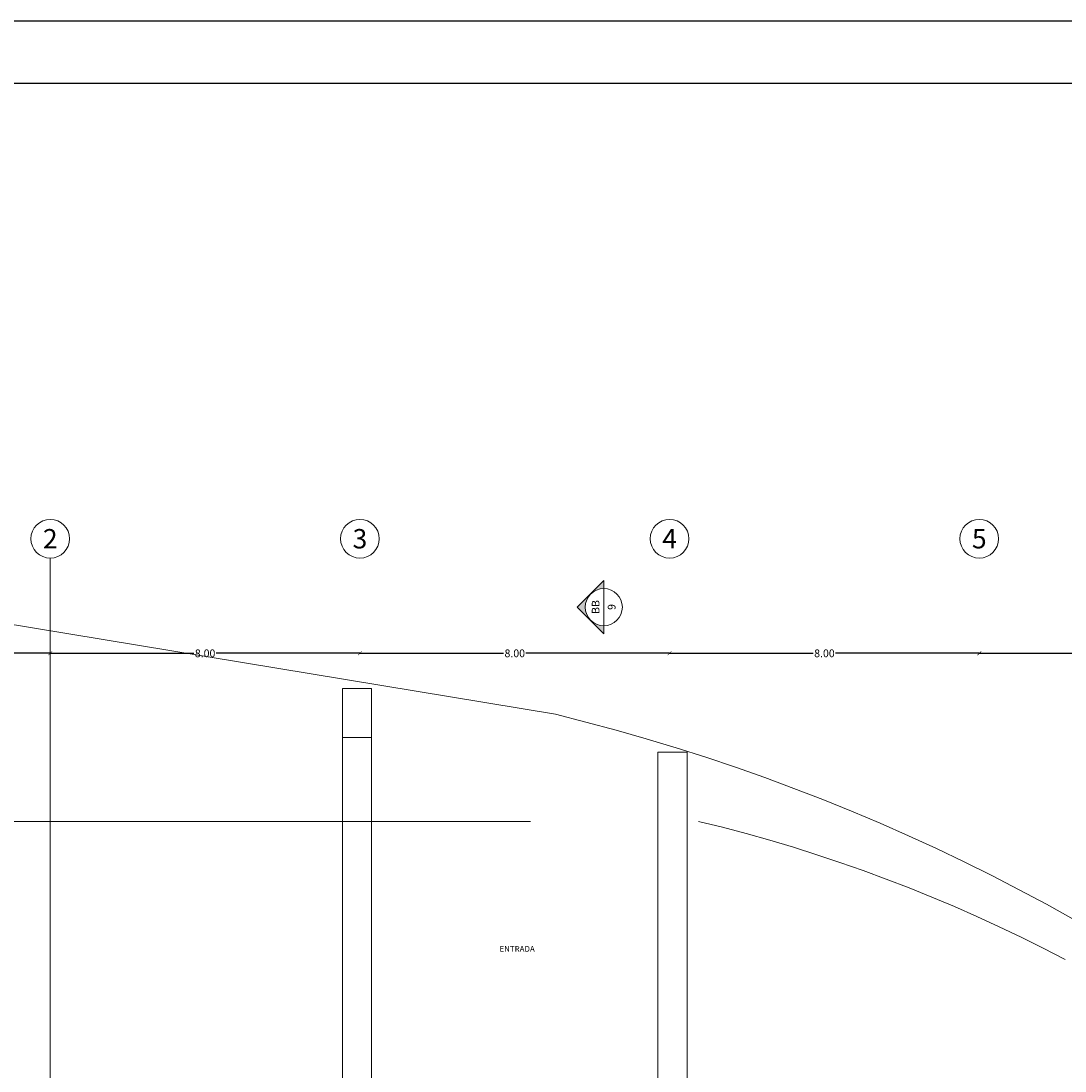
# Model space of a CAD drawing. Units: millimetres. Extents: x 112 to 254, y 64 to 182.
# Drawn here: x 149 to 176, y 155 to 182 of the extents above; entities that cross this region are included whole.
import ezdxf
from ezdxf.enums import TextEntityAlignment as Align

# ---------------------------------------------------------------- set-up
doc = ezdxf.new("R2010")
doc.units = ezdxf.units.MM
doc.linetypes.add('ACAD_ISO04W100', pattern=[30, 24, -3, 0, -3])
doc.linetypes.add('CENTER', pattern=[50.8, 31.75, -6.35, 6.35, -6.35])
for name, color, linetype in [('FLA3', 1, 'Continuous'), ('Layer1', 251, 'Continuous'), ('Textos', 7, 'Continuous')]:
    doc.layers.add(name, color=color, linetype=linetype)
doc.layers.add('PROJEÇÕES', color=252, linetype='Continuous', lineweight=5)
doc.styles.add('Arial', font='ARIAL.TTF')
doc.dimstyles.new('COTAS', dxfattribs={"dimscale": 0, "dimtxt": 0.2, "dimasz": 0.1, "dimexe": 0.1, "dimexo": 0.05, "dimgap": 0.03, "dimtad": 0, "dimzin": 0, "dimdsep": 46, "dimtxsty": 'Arial', "dimblk": 'ARCHTICK', "dimcen": 0.05, "dimclrd": 256, "dimclre": 256, "dimclrt": 256, "dimadec": 0, "dimazin": 0, "dimtfac": 1, "dimtofl": 0, "dimtmove": 0, "dimatfit": 3, "dimfxl": 0, "dimtolj": 1, "dimtzin": 0, "dimarcsym": 0})

# ---------------------------------------------------------------- blocks, each defined once
blk = doc.blocks.new('_ArchTick')
at = {"color": 0, "linetype": 'ByBlock', "const_width": 0.15}
blk.add_lwpolyline([(-0.5, -0.5), (0.5, 0.5)], dxfattribs=at)
blk = doc.blocks.new('*D37')
at = {"layer": 'Defpoints', "color": 0}
for p in [(173.989, 165.417), (181.989, 165.01), (173.989, 105.664)]:
    blk.add_point(p, dxfattribs=at)
at = {"layer": 'PROJEÇÕES', "lineweight": -2}
for p, q in [((173.989, 165.417), (177.7, 165.417)), ((181.989, 165.417), (178.279, 165.417))]:
    blk.add_line(p, q, dxfattribs=at)
at = {"layer": 'PROJEÇÕES', "lineweight": -2, "xscale": 0.1, "yscale": 0.1, "zscale": 0.1, "rotation": 180}
blk.add_blockref('_ArchTick', (173.989, 165.417), dxfattribs=at)
at = {"layer": 'PROJEÇÕES', "lineweight": -2, "xscale": 0.1, "yscale": 0.1, "zscale": 0.1}
blk.add_blockref('_ArchTick', (181.989, 165.417), dxfattribs=at)
at = {"layer": 'PROJEÇÕES', "insert": (177.989, 165.417), "char_height": 0.2, "attachment_point": 5, "style": 'Arial'}
blk.add_mtext('\\A1;8.00', dxfattribs=at)
blk = doc.blocks.new('*D38')
at = {"layer": 'Defpoints', "color": 0}
for p in [(165.989, 165.417), (165.989, 165.01), (173.989, 165.01)]:
    blk.add_point(p, dxfattribs=at)
at = {"layer": 'PROJEÇÕES', "lineweight": -2}
for p, q in [((165.989, 165.417), (169.7, 165.417)), ((173.989, 165.417), (170.279, 165.417))]:
    blk.add_line(p, q, dxfattribs=at)
at = {"layer": 'PROJEÇÕES', "lineweight": -2, "xscale": 0.1, "yscale": 0.1, "zscale": 0.1, "rotation": 180}
blk.add_blockref('_ArchTick', (165.989, 165.417), dxfattribs=at)
at = {"layer": 'PROJEÇÕES', "lineweight": -2, "xscale": 0.1, "yscale": 0.1, "zscale": 0.1}
blk.add_blockref('_ArchTick', (173.989, 165.417), dxfattribs=at)
at = {"layer": 'PROJEÇÕES', "insert": (169.989, 165.417), "char_height": 0.2, "attachment_point": 5, "style": 'Arial'}
blk.add_mtext('\\A1;8.00', dxfattribs=at)
blk = doc.blocks.new('*D39')
at = {"layer": 'Defpoints', "color": 0}
for p in [(157.989, 165.417), (157.989, 165.01), (165.989, 165.01)]:
    blk.add_point(p, dxfattribs=at)
at = {"layer": 'PROJEÇÕES', "lineweight": -2}
for p, q in [((157.989, 165.417), (161.7, 165.417)), ((165.989, 165.417), (162.279, 165.417))]:
    blk.add_line(p, q, dxfattribs=at)
at = {"layer": 'PROJEÇÕES', "lineweight": -2, "xscale": 0.1, "yscale": 0.1, "zscale": 0.1, "rotation": 180}
blk.add_blockref('_ArchTick', (157.989, 165.417), dxfattribs=at)
at = {"layer": 'PROJEÇÕES', "lineweight": -2, "xscale": 0.1, "yscale": 0.1, "zscale": 0.1}
blk.add_blockref('_ArchTick', (165.989, 165.417), dxfattribs=at)
at = {"layer": 'PROJEÇÕES', "insert": (161.989, 165.417), "char_height": 0.2, "attachment_point": 5, "style": 'Arial'}
blk.add_mtext('\\A1;8.00', dxfattribs=at)
blk = doc.blocks.new('*D40')
at = {"layer": 'Defpoints', "color": 0}
for p in [(149.989, 165.417), (149.989, 165.01), (157.989, 165.01)]:
    blk.add_point(p, dxfattribs=at)
at = {"layer": 'PROJEÇÕES', "lineweight": -2}
for p, q in [((149.989, 165.417), (153.7, 165.417)), ((157.989, 165.417), (154.279, 165.417))]:
    blk.add_line(p, q, dxfattribs=at)
at = {"layer": 'PROJEÇÕES', "lineweight": -2, "xscale": 0.1, "yscale": 0.1, "zscale": 0.1, "rotation": 180}
blk.add_blockref('_ArchTick', (149.989, 165.417), dxfattribs=at)
at = {"layer": 'PROJEÇÕES', "lineweight": -2, "xscale": 0.1, "yscale": 0.1, "zscale": 0.1}
blk.add_blockref('_ArchTick', (157.989, 165.417), dxfattribs=at)
at = {"layer": 'PROJEÇÕES', "insert": (153.989, 165.417), "char_height": 0.2, "attachment_point": 5, "style": 'Arial'}
blk.add_mtext('\\A1;8.00', dxfattribs=at)
blk = doc.blocks.new('*D41')
at = {"layer": 'Defpoints', "color": 0}
for p in [(141.989, 165.417), (141.989, 165.01), (149.989, 165.01)]:
    blk.add_point(p, dxfattribs=at)
at = {"layer": 'PROJEÇÕES', "lineweight": -2}
for p, q in [((141.989, 165.417), (145.7, 165.417)), ((149.989, 165.417), (146.279, 165.417))]:
    blk.add_line(p, q, dxfattribs=at)
at = {"layer": 'PROJEÇÕES', "lineweight": -2, "xscale": 0.1, "yscale": 0.1, "zscale": 0.1, "rotation": 180}
blk.add_blockref('_ArchTick', (141.989, 165.417), dxfattribs=at)
at = {"layer": 'PROJEÇÕES', "lineweight": -2, "xscale": 0.1, "yscale": 0.1, "zscale": 0.1}
blk.add_blockref('_ArchTick', (149.989, 165.417), dxfattribs=at)
at = {"layer": 'PROJEÇÕES', "insert": (145.989, 165.417), "char_height": 0.2, "attachment_point": 5, "style": 'Arial'}
blk.add_mtext('\\A1;8.00', dxfattribs=at)

msp = doc.modelspace()

# ---------------------------------------------------------------- hatches: boundary and pattern name
at = {"layer": 'PROJEÇÕES', "linetype": 'ByBlock'}
msp.add_hatch(color=256, dxfattribs=at).paths.add_polyline_path([(163.598, 166.61), (164.289, 165.918), (164.289, 166.13, -1), (164.289, 167.09), (164.289, 167.301)])

# ---------------------------------------------------------------- linework, layer by layer
at = {"layer": 'FLA3', "color": 1}
msp.add_lwpolyline([(114.086, 65.259), (114.086, 180.148), (252.789, 180.148), (252.789, 65.259), (114.086, 65.259)], dxfattribs=at)
at = {"layer": 'Layer1', "color": 4}
msp.add_lwpolyline([(112.094, 181.755), (254.231, 181.755), (254.231, 63.751), (112.094, 63.751)], close=True, dxfattribs=at)
at = {"layer": 'PROJEÇÕES'}
for p, q in [((163.039, 163.842), (133.989, 168.636)), ((157.539, 149.895), (157.539, 164.511)), ((158.289, 164.511), (157.539, 164.511)), ((158.289, 147.594), (158.289, 164.511)), ((158.289, 163.245), (157.539, 163.245)), ((166.439, 162.861), (165.689, 162.861)), ((165.689, 147.594), (165.689, 162.861)), ((166.439, 147.745), (166.439, 162.861))]:
    msp.add_line(p, q, dxfattribs=at)
at = {"layer": 'PROJEÇÕES', "linetype": 'ACAD_ISO04W100', "ltscale": 1.5}
msp.add_line((149.989, 167.878), (149.989, 109.393), dxfattribs=at)
at = {"layer": 'PROJEÇÕES', "linetype": 'ByBlock'}
for p, q in [((164.289, 167.301), (163.598, 166.61)), ((164.289, 167.09), (164.289, 167.301)), ((164.289, 165.918), (164.289, 167.301)), ((164.289, 165.918), (163.598, 166.61))]:
    msp.add_line(p, q, dxfattribs=at)
at = {"layer": 'PROJEÇÕES', "linetype": 'CENTER'}
msp.add_line((130.646, 161.075), (166.739, 161.075), dxfattribs=at)
at = {"layer": 'PROJEÇÕES'}
for centre in [(149.989, 168.378), (157.989, 168.378), (165.989, 168.378), (173.989, 168.378)]:
    msp.add_circle(centre, 0.5, dxfattribs=at)
at = {"layer": 'PROJEÇÕES', "linetype": 'ByBlock'}
msp.add_circle((164.289, 166.61), 0.48, dxfattribs=at)
at = {"layer": 'PROJEÇÕES'}
msp.add_arc((150.477, 112.522), 52.834, 20.9248, 76.2458, dxfattribs=at)
at = {"layer": 'PROJEÇÕES', "linetype": 'CENTER'}
msp.add_arc((157.243, 121.563), 40.637, 62.1866, 76.4856, dxfattribs=at)

# ---------------------------------------------------------------- texts
at = {"layer": 'PROJEÇÕES', "linetype": 'ByBlock', "style": 'Arial'}
msp.add_text('ENTRADA', height=0.15, dxfattribs=at).set_placement((162.05, 157.781), align=Align.MIDDLE_CENTER)
at = {"layer": 'Textos', "linetype": 'ByBlock', "style": 'Arial'}
for s, p in [('2', (149.989, 168.378)), ('3', (157.989, 168.378)), ('4', (165.989, 168.378)), ('5', (173.989, 168.378))]:
    msp.add_text(s, height=0.5, dxfattribs=at).set_placement(p, align=Align.MIDDLE_CENTER)
for s, p in [('BB', (164.078, 166.614)), ('9', (164.492, 166.614))]:
    msp.add_text(s, height=0.2, rotation=90, dxfattribs=at).set_placement(p, align=Align.MIDDLE_CENTER)

# ---------------------------------------------------------------- dimensions: what is measured, and where the dimension line sits
at = {"layer": 'PROJEÇÕES'}
for base, p1, p2, picture, middle in [((141.989, 165.417), (149.989, 165.01), (141.989, 165.01), '*D41', (145.989, 165.417)), ((149.989, 165.417), (157.989, 165.01), (149.989, 165.01), '*D40', (153.989, 165.417)), ((165.989, 165.417), (173.989, 165.01), (165.989, 165.01), '*D38', (169.989, 165.417)), ((173.989, 165.417), (181.989, 165.01), (173.989, 105.664), '*D37', (177.989, 165.417))]:
    dim = msp.add_linear_dim(base=base, p1=p1, p2=p2, dimstyle='COTAS', override={"dimscale": 1, "dimse1": 1, "dimse2": 1}, dxfattribs=at)
    dim.commit()
    dim.dimension.update_dxf_attribs({"geometry": picture, "text_midpoint": middle})
at = {"layer": 'PROJEÇÕES', "color": 0}
dim = msp.add_linear_dim(base=(157.989, 165.417), p1=(165.989, 165.01), p2=(157.989, 165.01), dimstyle='COTAS', override={"dimscale": 1, "dimse1": 1, "dimse2": 1}, dxfattribs=at)
dim.commit()
dim.dimension.update_dxf_attribs({"geometry": '*D39', "text_midpoint": (161.989, 165.417)})

doc.saveas('drawing.dxf')
